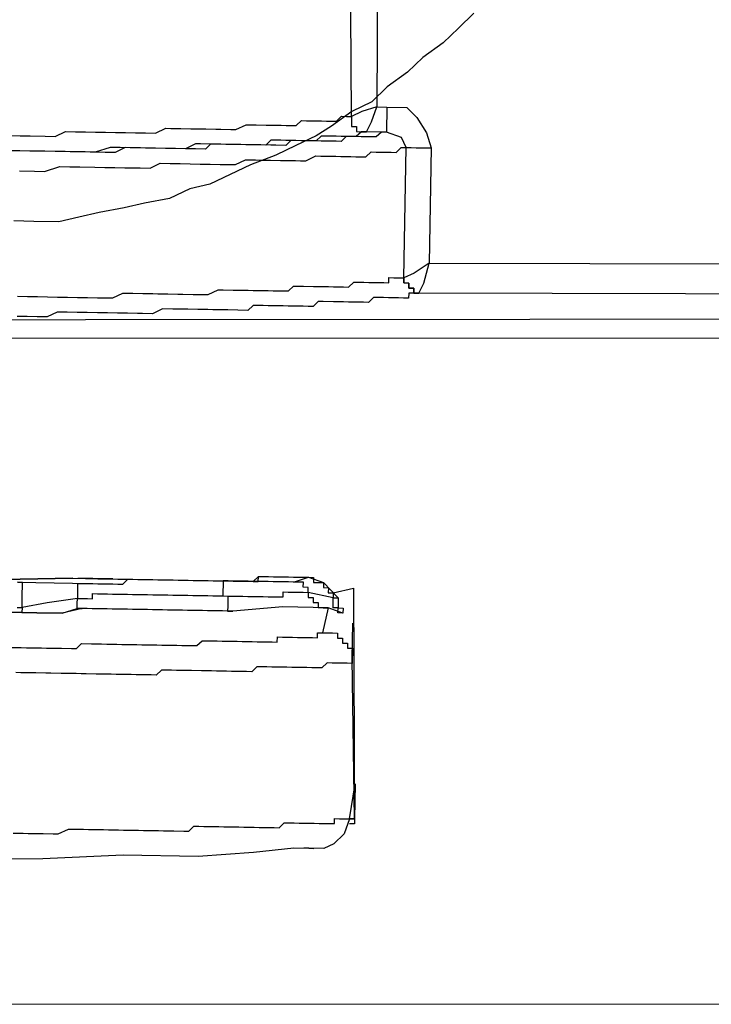
# Model space of a CAD drawing. Units: inches. Extents: x -84 to 88, y -6 to 113.
# Drawn here: x -7 to -6, y 99 to 99 of the extents above; entities that cross this region are included whole.
import ezdxf

# ---------------------------------------------------------------- set-up
doc = ezdxf.new("R2010")
doc.units = ezdxf.units.IN
doc.header["$MEASUREMENT"] = 0

# ---------------------------------------------------------------- blocks, each defined once
blk = doc.blocks.new('PeakFlow C top')
at = {"color": 9, "flags": 128}
for points in [[(-21.76422, 41.09369), (-21.77569, 41.0826), (-21.78717, 41.07152), (-21.8024, 41.06051), (-21.81387, 41.04943), (-21.8291, 41.03841), (-21.84057, 41.02733), (-21.85574, 41.02007), (-21.87097, 41.00905), (-21.88238, 41.00173), (-21.89754, 40.99447), (-21.91271, 40.98722), (-21.93163, 40.98002), (-21.9468, 40.97277), (-21.96196, 40.96551), (-21.97706, 40.96201), (-21.99223, 40.95475), (-22.01109, 40.95132), (-22.02619, 40.94782), (-22.04505, 40.94439), (-22.06015, 40.94089), (-22.07525, 40.93739), (-22.09405, 40.93772), (-22.10908, 40.93798)], [(-22.11173, 41.00194), (-22.10422, 41.00181), (-22.0967, 41.00168), (-22.08542, 41.00149), (-22.0779, 41.00136), (-22.07032, 41.00499), (-22.0628, 41.00486), (-22.05529, 41.00473), (-22.04777, 41.0046), (-22.04025, 41.00447), (-22.03273, 41.00434), (-22.02521, 41.00421), (-22.0177, 41.00408), (-22.01018, 41.00395), (-22.00266, 41.00382), (-21.99508, 41.00744), (-21.99132, 41.00738), (-21.9838, 41.00725), (-21.97628, 41.00712), (-21.97252, 41.00705), (-21.96501, 41.00692), (-21.95749, 41.00679), (-21.95373, 41.00673), (-21.94621, 41.0066), (-21.94245, 41.00653), (-21.93487, 41.01016), (-21.93111, 41.0101), (-21.92735, 41.01003), (-21.91983, 41.0099), (-21.91608, 41.00984), (-21.91232, 41.00977), (-21.90856, 41.00971), (-21.9048, 41.00964), (-21.90104, 41.00958), (-21.89728, 41.00951), (-21.89346, 41.0132), (-21.8897, 41.01314), (-21.88594, 41.01307), (-21.88218, 41.01301), (-21.87842, 41.01294), (-21.87466, 41.01288), (-21.8709, 41.01281), (-21.86714, 41.01275), (-21.86332, 41.01644), (-21.85956, 41.01638), (-21.8558, 41.01631), (-21.85792, 41.32843)], [(-21.83536, 41.32804), (-21.83688, 41.0235), (-21.84822, 41.01994), (-21.8558, 41.01631), (-21.85587, 41.01255), (-21.85593, 41.00879), (-21.85217, 41.00873), (-21.85224, 41.00497), (-21.84848, 41.0049), (-21.84472, 41.00484)], [(-21.82936, 41.02337), (-21.82942, 41.01961), (-21.82949, 41.01586), (-21.82955, 41.0121), (-21.82962, 41.00834), (-21.82969, 41.00458), (-21.84472, 41.00484), (-21.84083, 41.01229), (-21.83688, 41.0235), (-21.82936, 41.02337), (-21.81432, 41.02311), (-21.80694, 41.01547), (-21.79961, 41.00406), (-21.79605, 40.99272), (-21.79755, 40.90626), (-21.31628, 40.90544), (-21.31478, 40.9919), (-21.31452, 41.00694), (-21.30687, 41.01432), (-21.29546, 41.02165), (-21.28412, 41.02521), (-21.2766, 41.02508), (-21.26935, 41.00991), (-21.26565, 41.00609)], [(-21.8558, 41.01631), (-21.85587, 41.01255), (-21.85593, 41.00879), (-21.85217, 41.00873), (-21.85224, 41.00497), (-21.84848, 41.0049), (-21.84472, 41.00484), (-21.84848, 41.0049), (-21.8523, 41.00121), (-21.85606, 41.00128), (-21.85982, 41.00134), (-21.86358, 41.00141), (-21.86734, 41.00147), (-21.8711, 41.00154), (-21.87486, 41.0016), (-21.87862, 41.00167), (-21.88244, 40.99797), (-21.8862, 40.99804), (-21.88996, 40.9981), (-21.89372, 40.99817), (-21.89748, 40.99823), (-21.90123, 40.9983), (-21.90499, 40.99836), (-21.90875, 40.99843), (-21.91627, 40.99856), (-21.92009, 40.99486), (-21.92761, 40.995), (-21.93137, 40.99506), (-21.93513, 40.99513), (-21.94265, 40.99526), (-21.95017, 40.99539), (-21.95393, 40.99545), (-21.96144, 40.99558), (-21.96896, 40.99571), (-21.97272, 40.99578), (-21.9803, 40.99215), (-21.98782, 40.99228), (-21.99534, 40.99241), (-22.00286, 40.99254), (-22.00662, 40.9926), (-22.01413, 40.99273), (-22.02165, 40.99286), (-22.02917, 40.99299), (-22.03669, 40.99312), (-22.04803, 40.98956), (-22.05555, 40.98969), (-22.06306, 40.98982), (-22.07058, 40.98995), (-22.0781, 40.99008), (-22.08938, 40.99028), (-22.09689, 40.99041), (-22.10441, 40.99054), (-22.11193, 40.99067)], [(-22.10467, 40.9755), (-22.0934, 40.97531), (-22.08588, 40.97518), (-22.07454, 40.97874), (-22.06702, 40.97861), (-22.0595, 40.97848), (-22.04822, 40.97828), (-22.04071, 40.97815), (-22.03319, 40.97802), (-22.02567, 40.97789), (-22.01439, 40.9777), (-22.00688, 40.97757), (-21.99929, 40.9812), (-21.99177, 40.98107), (-21.98426, 40.98094), (-21.97674, 40.98081), (-21.96922, 40.98068), (-21.9617, 40.98055), (-21.95419, 40.98042), (-21.95043, 40.98035), (-21.94291, 40.98022), (-21.93533, 40.98385), (-21.92781, 40.98372), (-21.92405, 40.98365), (-21.91653, 40.98352), (-21.90901, 40.98339), (-21.90525, 40.98333), (-21.89774, 40.9832), (-21.89398, 40.98313), (-21.89022, 40.98307), (-21.88264, 40.9867), (-21.87888, 40.98663), (-21.87512, 40.98657), (-21.8676, 40.98644), (-21.86384, 40.98637), (-21.86008, 40.98631), (-21.85632, 40.98624), (-21.85256, 40.98618), (-21.84881, 40.98611), (-21.84505, 40.98604), (-21.84122, 40.98974), (-21.83746, 40.98967), (-21.8337, 40.98961), (-21.82995, 40.98954), (-21.82619, 40.98948), (-21.82243, 40.98941), (-21.8186, 40.99311), (-21.81484, 40.99304), (-21.81847, 41.00062), (-21.82969, 41.00458), (-21.83344, 41.00464), (-21.83727, 41.00095), (-21.84103, 41.00102), (-21.84479, 41.00108), (-21.84854, 41.00115), (-21.8523, 41.00121), (-21.85606, 41.00128), (-21.85982, 41.00134), (-21.86365, 40.99765), (-21.8674, 40.99771), (-21.87116, 40.99778), (-21.87868, 40.99791), (-21.88244, 40.99797), (-21.8862, 40.99804), (-21.88996, 40.9981), (-21.89372, 40.99817), (-21.90123, 40.9983), (-21.90506, 40.9946), (-21.91258, 40.99473), (-21.91634, 40.9948), (-21.92385, 40.99493), (-21.92761, 40.995), (-21.93513, 40.99513), (-21.93889, 40.99519), (-21.94641, 40.99532), (-21.95393, 40.99545), (-21.96144, 40.99558), (-21.96527, 40.99189), (-21.97278, 40.99202), (-21.9803, 40.99215), (-21.98782, 40.99228), (-21.99534, 40.99241), (-22.00286, 40.99254), (-22.01037, 40.99267), (-22.01789, 40.9928), (-22.02541, 40.99293), (-22.03299, 40.9893), (-22.04051, 40.98943), (-22.05179, 40.98963), (-22.05931, 40.98976), (-22.06682, 40.98989), (-22.0781, 40.99008), (-22.08562, 40.99021), (-22.09314, 40.99034), (-22.10441, 40.99054), (-22.11193, 40.99067)], [(-22.1063, 40.88153), (-22.09878, 40.8814), (-22.09126, 40.88127), (-22.08375, 40.88114), (-22.07623, 40.88101), (-22.06871, 40.88088), (-22.06119, 40.88075), (-22.05368, 40.88062), (-22.04616, 40.88049), (-22.03864, 40.88036), (-22.03488, 40.88029), (-22.0273, 40.88392), (-22.01978, 40.88379), (-22.01226, 40.88366), (-22.00474, 40.88353), (-22.00099, 40.88346), (-21.99347, 40.88333), (-21.98595, 40.8832), (-21.98219, 40.88314), (-21.97467, 40.88301), (-21.96716, 40.88288), (-21.9634, 40.88281), (-21.95581, 40.88644), (-21.95205, 40.88638), (-21.94454, 40.88625), (-21.94078, 40.88618), (-21.93326, 40.88605), (-21.9295, 40.88599), (-21.92198, 40.88586), (-21.91822, 40.88579), (-21.91447, 40.88573), (-21.90695, 40.8856), (-21.90319, 40.88553), (-21.89936, 40.88922), (-21.89561, 40.88916), (-21.89185, 40.88909), (-21.88433, 40.88896), (-21.88057, 40.8889), (-21.87681, 40.88883), (-21.87305, 40.88877), (-21.86929, 40.8887), (-21.86553, 40.88864), (-21.86178, 40.88857), (-21.85802, 40.88851), (-21.85419, 40.8922), (-21.85043, 40.89214), (-21.84667, 40.89207), (-21.84292, 40.89201), (-21.83916, 40.89194), (-21.8354, 40.89188), (-21.83164, 40.89181), (-21.82788, 40.89175), (-21.82781, 40.89551), (-21.82406, 40.89544), (-21.8203, 40.89537), (-21.81654, 40.89531), (-21.81484, 40.99304), (-21.81109, 40.99298), (-21.80733, 40.99291), (-21.80357, 40.99285), (-21.79981, 40.99278), (-21.79605, 40.99272)], [(-21.29385, 40.89754), (-21.30137, 40.89767), (-21.31628, 40.90544), (-21.30902, 40.89028), (-21.30539, 40.8827), (-21.80546, 40.88384), (-21.80157, 40.89129), (-21.79755, 40.90626), (-21.80895, 40.89894), (-21.81654, 40.89531)], [(-21.80546, 40.88384), (-21.80922, 40.8839), (-21.81297, 40.88397), (-21.81304, 40.88021), (-21.8168, 40.88027), (-21.82056, 40.88034), (-21.82432, 40.8804), (-21.82807, 40.88047), (-21.83183, 40.88053), (-21.83559, 40.8806), (-21.83935, 40.88066), (-21.84318, 40.87697), (-21.84693, 40.87704), (-21.85069, 40.8771), (-21.85445, 40.87717), (-21.85821, 40.87723), (-21.86197, 40.8773), (-21.86573, 40.87736), (-21.86949, 40.87743), (-21.87701, 40.87756), (-21.88076, 40.87762), (-21.88459, 40.87393), (-21.88835, 40.87399), (-21.89211, 40.87406), (-21.89962, 40.87419), (-21.90338, 40.87425), (-21.90714, 40.87432), (-21.91466, 40.87445), (-21.91842, 40.87451), (-21.92218, 40.87458), (-21.9297, 40.87471), (-21.93352, 40.87102), (-21.94104, 40.87115), (-21.94856, 40.87128), (-21.95231, 40.87134), (-21.95983, 40.87147), (-21.96359, 40.87154), (-21.97111, 40.87167), (-21.97863, 40.8718), (-21.98239, 40.87186), (-21.9899, 40.87199), (-21.99742, 40.87212), (-22.005, 40.86849), (-22.01252, 40.86862), (-22.01628, 40.86869), (-22.0238, 40.86882), (-22.03132, 40.86895), (-22.03884, 40.86908), (-22.04635, 40.86921), (-22.05387, 40.86934), (-22.06139, 40.86947), (-22.06891, 40.8696), (-22.07642, 40.86973), (-22.08401, 40.8661), (-22.09153, 40.86623), (-22.09904, 40.86636), (-22.10656, 40.86649)], [(-22.77196, 40.87426), (-22.77202, 40.8705), (-22.77209, 40.86674), (-22.77215, 40.86298), (-22.74584, 40.86253), (-22.71577, 40.86201), (-22.71583, 40.85825), (-22.7159, 40.85449), (-22.71596, 40.85073), (-22.64824, 40.85332), (-22.62562, 40.85668), (-22.61428, 40.86025), (-22.58038, 40.86342), (-22.51285, 40.85473), (-22.44525, 40.8498), (-22.44519, 40.85356), (-22.44512, 40.85732), (-22.44506, 40.86108), (-22.41492, 40.86431), (-22.38861, 40.86386), (-20.72289, 40.86509), (-20.72295, 40.86133), (-20.53118, 40.86176), (-20.33948, 40.85844)], [(-22.71596, 40.85073), (-23.389, 40.85111), (-23.38639, 40.35097), (-19.72409, 40.35146)], [(-20.33585, 40.85086), (-20.53138, 40.85049), (-20.72315, 40.85005), (-22.44525, 40.8498)], [(-22.17015, 40.66831), (-22.06484, 40.67025), (-22.04604, 40.66992)], [(-22.0649, 40.66649), (-22.06115, 40.66642), (-22.05739, 40.66636), (-22.05363, 40.66629), (-22.04987, 40.66623), (-22.04611, 40.66616), (-22.04235, 40.6661), (-22.03859, 40.66603), (-22.03483, 40.66597), (-22.03107, 40.6659), (-22.02732, 40.66584), (-22.02349, 40.66953), (-22.01973, 40.66947), (-22.01597, 40.6694), (-22.01221, 40.66934), (-22.00846, 40.66927), (-22.0047, 40.66921), (-22.00094, 40.66914), (-21.99718, 40.66908), (-21.99342, 40.66901), (-21.98966, 40.66895), (-21.9859, 40.66888), (-21.98214, 40.66882), (-21.97838, 40.66875), (-21.97463, 40.66869), (-21.97087, 40.66862), (-21.96711, 40.66855), (-21.96335, 40.66849), (-21.95959, 40.66842), (-21.95583, 40.66836), (-21.95207, 40.66829), (-21.95214, 40.66454), (-21.9522, 40.66078), (-21.95227, 40.65702), (-21.94851, 40.65695), (-21.94475, 40.65689), (-21.94099, 40.65682), (-21.93723, 40.65676), (-21.93347, 40.65669), (-21.92971, 40.65663), (-21.92595, 40.65656), (-21.9222, 40.6565), (-21.91844, 40.65643), (-21.91468, 40.65637), (-21.91092, 40.6563), (-21.90716, 40.65624), (-21.90709, 40.66), (-21.90334, 40.65993), (-21.89958, 40.65986), (-21.89582, 40.6598), (-21.89206, 40.65973), (-21.8883, 40.65967), (-21.88824, 40.66343), (-21.89199, 40.66349), (-21.89193, 40.66725), (-21.89569, 40.66732), (-21.89945, 40.66738), (-21.88811, 40.67095), (-21.88435, 40.67088), (-21.88441, 40.66712), (-21.88065, 40.66706), (-21.87689, 40.66699), (-21.87696, 40.66323), (-21.8732, 40.66317), (-21.87326, 40.65941), (-21.86951, 40.65934), (-21.86957, 40.65559), (-21.8883, 40.65967), (-21.88837, 40.65591), (-21.88461, 40.65585), (-21.88467, 40.65209), (-21.88091, 40.65202), (-21.88098, 40.64826), (-21.87722, 40.6482), (-21.87346, 40.64813), (-21.90729, 40.64872), (-21.94494, 40.64561), (-21.9487, 40.64568), (-21.95246, 40.64574), (-21.95622, 40.64581), (-21.95998, 40.64587), (-21.96374, 40.64594), (-21.9675, 40.646), (-21.97126, 40.64607), (-21.97502, 40.64613), (-21.97877, 40.6462), (-21.98253, 40.64626), (-21.98629, 40.64633), (-21.99005, 40.64639), (-21.99381, 40.64646), (-21.99757, 40.64652), (-22.00133, 40.64659), (-22.00509, 40.64665), (-22.00885, 40.64672), (-22.01261, 40.64678), (-22.01636, 40.64685), (-22.02012, 40.64691), (-22.02388, 40.64698), (-22.02764, 40.64704), (-22.0314, 40.64711), (-22.03516, 40.64717), (-22.03892, 40.64724), (-22.04268, 40.6473), (-22.04644, 40.64737), (-22.05019, 40.64743), (-22.05395, 40.6475), (-22.05771, 40.64756), (-22.06147, 40.64763), (-22.06141, 40.65139), (-22.06134, 40.65515), (-22.08396, 40.65178), (-22.10282, 40.64835), (-22.10288, 40.64459)], [(-22.03853, 40.66979), (-22.03477, 40.66973), (-22.03101, 40.66966), (-22.02725, 40.6696), (-22.02349, 40.66953), (-22.01973, 40.66947), (-22.01597, 40.6694), (-22.01221, 40.66934), (-22.00846, 40.66927), (-22.0047, 40.66921), (-22.00094, 40.66914), (-21.99718, 40.66908), (-21.99342, 40.66901), (-21.98966, 40.66895), (-21.9859, 40.66888), (-21.98214, 40.66882), (-21.97838, 40.66875), (-21.97463, 40.66869), (-21.97087, 40.66862), (-21.96711, 40.66855), (-21.96335, 40.66849), (-21.95959, 40.66842), (-21.95583, 40.66836), (-21.95207, 40.66829), (-21.94831, 40.66823), (-21.94455, 40.66816), (-21.9408, 40.6681), (-21.93704, 40.66803), (-21.93328, 40.66797), (-21.92952, 40.6679), (-21.92576, 40.66784), (-21.92569, 40.6716), (-21.92194, 40.67153), (-21.91818, 40.67147), (-21.91442, 40.6714), (-21.91066, 40.67134), (-21.9069, 40.67127), (-21.90314, 40.67121), (-21.89938, 40.67114), (-21.89562, 40.67108), (-21.89186, 40.67101), (-21.88811, 40.67095)], [(-22.03853, 40.66979), (-22.03477, 40.66973), (-22.03101, 40.66966), (-22.02725, 40.6696), (-22.02349, 40.66953), (-22.01973, 40.66947), (-22.01597, 40.6694), (-22.01221, 40.66934), (-22.00846, 40.66927), (-22.0047, 40.66921), (-22.00094, 40.66914), (-21.99718, 40.66908), (-21.99342, 40.66901), (-21.98966, 40.66895), (-21.9859, 40.66888), (-21.98214, 40.66882), (-21.97838, 40.66875), (-21.97463, 40.66869), (-21.97087, 40.66862), (-21.96711, 40.66855), (-21.96335, 40.66849), (-21.95959, 40.66842), (-21.95583, 40.66836), (-21.95207, 40.66829), (-21.94831, 40.66823), (-21.94455, 40.66816), (-21.9408, 40.6681), (-21.93704, 40.66803), (-21.93328, 40.66797), (-21.92952, 40.6679), (-21.92569, 40.6716), (-21.92194, 40.67153), (-21.91818, 40.67147), (-21.91442, 40.6714), (-21.91066, 40.67134), (-21.9069, 40.67127), (-21.90314, 40.67121), (-21.89938, 40.67114), (-21.89562, 40.67108), (-21.89186, 40.67101), (-21.88811, 40.67095), (-21.87689, 40.66699), (-21.86581, 40.65552)], [(-22.06484, 40.67025), (-22.17015, 40.66831)], [(-22.10658, 40.64841), (-22.10282, 40.64835), (-22.10275, 40.6521), (-22.10269, 40.65586), (-22.10262, 40.65962), (-22.10256, 40.66338), (-22.10249, 40.66714), (-22.10625, 40.66721), (-22.0649, 40.66649), (-22.06115, 40.66642), (-22.06121, 40.66266), (-22.06128, 40.65891), (-22.06134, 40.65515), (-22.05758, 40.65508), (-22.05382, 40.65502), (-22.05006, 40.65495), (-22.05, 40.65871), (-22.04624, 40.65865), (-22.04248, 40.65858), (-22.03872, 40.65852), (-22.03496, 40.65845), (-22.0312, 40.65838), (-22.02745, 40.65832), (-22.02369, 40.65825), (-22.01993, 40.65819), (-22.01617, 40.65812), (-22.01241, 40.65806), (-22.00865, 40.65799), (-22.00489, 40.65793), (-22.00113, 40.65786), (-21.99737, 40.6578), (-21.99362, 40.65773), (-21.98986, 40.65767), (-21.9861, 40.6576), (-21.98234, 40.65754), (-21.97858, 40.65747), (-21.97482, 40.65741), (-21.97106, 40.65734), (-21.9673, 40.65728), (-21.96354, 40.65721), (-21.95979, 40.65715), (-21.95603, 40.65708), (-21.95227, 40.65702), (-21.94851, 40.65695), (-21.94857, 40.65319), (-21.94864, 40.64943), (-21.9487, 40.64568), (-21.94494, 40.64561)], [(-22.03477, 40.66973), (-22.03853, 40.66979), (-22.04229, 40.66986), (-22.04604, 40.66992), (-22.0498, 40.66999), (-22.05356, 40.67005), (-22.05732, 40.67012), (-22.06108, 40.67018)], [(-21.89945, 40.66738), (-21.90321, 40.66745), (-21.90696, 40.66751), (-21.91072, 40.66758), (-21.91448, 40.66764), (-21.91824, 40.66771), (-21.922, 40.66777), (-21.92576, 40.66784), (-21.92952, 40.6679), (-21.93328, 40.66797), (-21.93704, 40.66803), (-21.9408, 40.6681), (-21.94455, 40.66816), (-21.94831, 40.66823), (-21.95207, 40.66829)], [(-21.86951, 40.65934), (-21.8544, 40.66284), (-21.85371, 40.48611), (-21.85747, 40.48617)], [(-21.86225, 40.64418), (-21.87346, 40.64813), (-21.87754, 40.6294), (-21.87379, 40.62934), (-21.87003, 40.62927), (-21.86627, 40.62921), (-21.86633, 40.62545), (-21.86257, 40.62538), (-21.86264, 40.62162), (-21.85888, 40.62156), (-21.85895, 40.6178), (-21.85519, 40.61774), (-21.85525, 40.61398), (-21.85532, 40.61022), (-21.85538, 40.60646), (-21.85914, 40.60652), (-21.8629, 40.60659), (-21.86666, 40.60665), (-21.87042, 40.60672), (-21.87418, 40.60678), (-21.878, 40.60309), (-21.88176, 40.60316), (-21.88552, 40.60322), (-21.88928, 40.60329), (-21.89304, 40.60335), (-21.89679, 40.60342), (-21.90055, 40.60348), (-21.90431, 40.60355), (-21.90807, 40.60361), (-21.91183, 40.60368), (-21.91559, 40.60374), (-21.91935, 40.60381), (-21.92311, 40.60387), (-21.92687, 40.60394), (-21.93069, 40.60024), (-21.93445, 40.60031), (-21.93821, 40.60037), (-21.94197, 40.60044), (-21.94573, 40.6005), (-21.94948, 40.60057), (-21.95324, 40.60063), (-21.957, 40.6007), (-21.96076, 40.60076), (-21.96452, 40.60083), (-21.96828, 40.60089), (-21.9758, 40.60102), (-21.97956, 40.60109), (-21.98332, 40.60115), (-21.98707, 40.60122), (-21.99083, 40.60128), (-21.99835, 40.60142), (-22.00217, 40.59772), (-22.00593, 40.59779), (-22.01345, 40.59792), (-22.01721, 40.59798), (-22.02097, 40.59805), (-22.02849, 40.59818), (-22.03225, 40.59824), (-22.03601, 40.59831), (-22.04352, 40.59844), (-22.04728, 40.5985), (-22.0548, 40.59863), (-22.05856, 40.5987), (-22.06232, 40.59876), (-22.06984, 40.59889), (-22.07359, 40.59896), (-22.08111, 40.59909), (-22.08487, 40.59915), (-22.09239, 40.59928), (-22.09615, 40.59935), (-22.10367, 40.59948), (-22.10742, 40.59954)], [(-22.11416, 40.64478), (-22.09161, 40.64439), (-22.07281, 40.64407), (-22.06147, 40.64763), (-22.05771, 40.64756), (-22.07281, 40.64407), (-22.09161, 40.64439), (-22.11416, 40.64478)], [(-21.8574, 40.48993), (-21.86135, 40.47872), (-21.869, 40.47133), (-21.87659, 40.4677), (-21.89914, 40.46809), (-21.92928, 40.46486), (-21.97069, 40.46181), (-22.02707, 40.46279), (-22.08728, 40.46007), (-22.22267, 40.45866)], [(-22.10951, 40.47926), (-22.10199, 40.47913), (-22.09823, 40.47906), (-22.09071, 40.47893), (-22.08695, 40.47887), (-22.07944, 40.47874), (-22.07568, 40.47867), (-22.0681, 40.4823), (-22.06434, 40.48224), (-22.05682, 40.48211), (-22.05306, 40.48204), (-22.0493, 40.48198), (-22.04178, 40.48185), (-22.03802, 40.48178), (-22.03051, 40.48165), (-22.02675, 40.48159), (-22.02299, 40.48152), (-22.01547, 40.48139), (-22.01171, 40.48132), (-22.00795, 40.48126), (-22.00043, 40.48113), (-21.99668, 40.48106), (-21.99292, 40.481), (-21.98916, 40.48093), (-21.98164, 40.4808), (-21.97788, 40.48074), (-21.97406, 40.48443), (-21.9703, 40.48437), (-21.96654, 40.4843), (-21.95902, 40.48417), (-21.95526, 40.48411), (-21.9515, 40.48404), (-21.94774, 40.48398), (-21.94399, 40.48391), (-21.94023, 40.48385), (-21.93647, 40.48378), (-21.93271, 40.48372), (-21.92895, 40.48365), (-21.92519, 40.48359), (-21.92143, 40.48352), (-21.91767, 40.48346), (-21.91391, 40.48339), (-21.91016, 40.48333), (-21.90633, 40.48702), (-21.90257, 40.48695), (-21.89881, 40.48689), (-21.89505, 40.48682), (-21.8913, 40.48676), (-21.88754, 40.48669), (-21.88378, 40.48663), (-21.88002, 40.48656), (-21.87626, 40.4865), (-21.8725, 40.48643), (-21.86874, 40.48637), (-21.86868, 40.49013), (-21.86492, 40.49006), (-21.86116, 40.49), (-21.8574, 40.48993), (-21.85364, 40.48987), (-21.85532, 40.61022), (-21.85486, 40.63653)], [(-22.11086, 40.6184), (-22.10334, 40.61827), (-22.09958, 40.61821), (-22.09206, 40.61808), (-22.0883, 40.61801), (-22.08455, 40.61795), (-22.07703, 40.61782), (-22.07327, 40.61775), (-22.06575, 40.61762), (-22.06199, 40.61756), (-22.05817, 40.62125), (-22.05065, 40.62112), (-22.04689, 40.62106), (-22.04313, 40.62099), (-22.03937, 40.62093), (-22.03186, 40.6208), (-22.0281, 40.62073), (-22.02434, 40.62067), (-22.01682, 40.62054), (-22.01306, 40.62047), (-22.0093, 40.62041), (-22.00554, 40.62034), (-22.00178, 40.62027), (-21.99803, 40.62021), (-21.99051, 40.62008), (-21.98675, 40.62001), (-21.98299, 40.61995), (-21.97923, 40.61988), (-21.97547, 40.61982), (-21.97171, 40.61975), (-21.96789, 40.62345), (-21.96413, 40.62338), (-21.96037, 40.62332), (-21.95661, 40.62325), (-21.95285, 40.62319), (-21.94909, 40.62312), (-21.94534, 40.62306), (-21.94158, 40.62299), (-21.93782, 40.62293), (-21.93406, 40.62286), (-21.9303, 40.6228), (-21.92654, 40.62273), (-21.92278, 40.62267), (-21.91902, 40.6226), (-21.91526, 40.62254), (-21.91151, 40.62247), (-21.91144, 40.62623), (-21.90768, 40.62616), (-21.90392, 40.6261), (-21.90016, 40.62603), (-21.8964, 40.62597), (-21.89265, 40.6259), (-21.88889, 40.62584), (-21.88513, 40.62577), (-21.88137, 40.62571), (-21.8813, 40.62947), (-21.87754, 40.6294)], [(-21.88786, 40.4679), (-21.89162, 40.46796)]]:
    blk.add_lwpolyline(points, dxfattribs=at)
for points in [[(-21.80546, 40.88384), (-21.80922, 40.8839), (-21.80915, 40.88766), (-21.81291, 40.88773), (-21.81284, 40.89149), (-21.8166, 40.89155), (-21.81654, 40.89531), (-21.8166, 40.89155), (-21.81284, 40.89149), (-21.81291, 40.88773), (-21.80915, 40.88766), (-21.80922, 40.8839)], [(-22.04604, 40.66992), (-22.03853, 40.66979)], [(-21.86225, 40.64418), (-21.86601, 40.64424), (-21.86594, 40.648), (-21.8697, 40.64807), (-21.86964, 40.65183), (-21.86957, 40.65559), (-21.86581, 40.65552), (-21.86594, 40.648), (-21.86218, 40.64794)], [(-21.8574, 40.48993), (-21.85319, 40.51618), (-21.85364, 40.48987)], [(-21.8841, 40.46783), (-21.88786, 40.4679)]]:
    blk.add_lwpolyline(points, close=True, dxfattribs=at)

msp = doc.modelspace()

# ---------------------------------------------------------------- block references
msp.add_blockref('PeakFlow C top', (15.23104, 58.22247))

doc.saveas('drawing.dxf')
